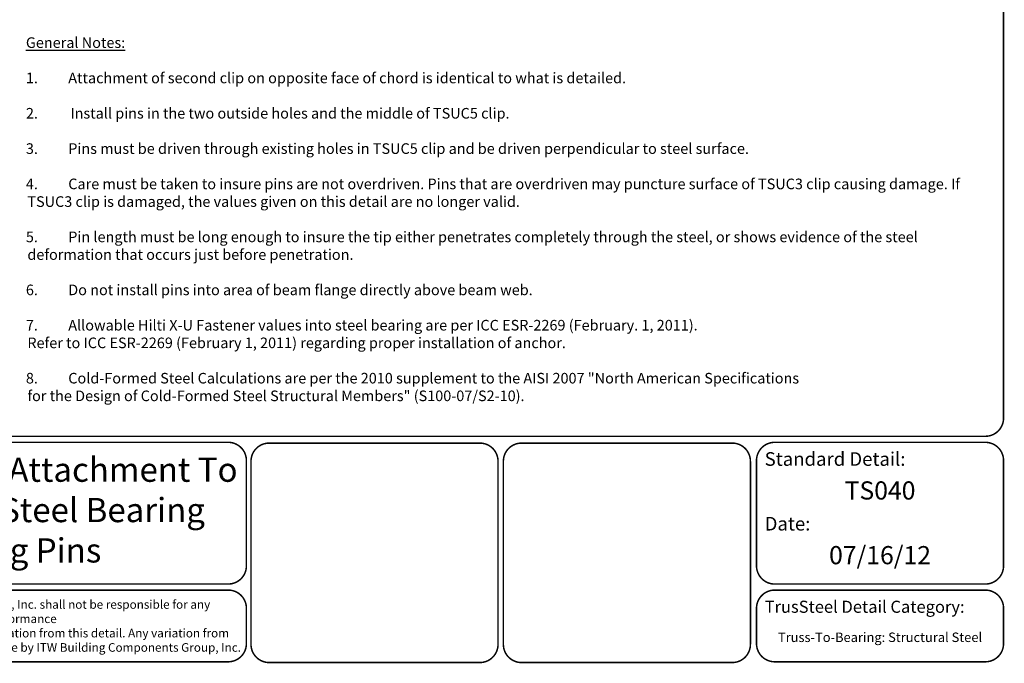
# Model space of a CAD drawing. Units: inches. Extents: x 0 to 11, y 0 to 8.5.
# Drawn here: x 4.5 to 11, y 0 to 4.2 of the extents above; entities that cross this region are included whole.
import ezdxf
from ezdxf.enums import TextEntityAlignment as Align

# ---------------------------------------------------------------- set-up
doc = ezdxf.new("R2010")
doc.units = ezdxf.units.IN
doc.header["$LTSCALE"] = 0.2
doc.header["$MEASUREMENT"] = 0
doc.layers.get('0').update_dxf_attribs({"linetype": 'CONTINUOUS'})
doc.layers.add('BOR', color=7, linetype='CONTINUOUS')
doc.styles.add('Arial', font='arial.ttf')
doc.styles.add('ROMAND', font='romand')

msp = doc.modelspace()

# ---------------------------------------------------------------- linework, layer by layer
at = {"layer": 'BOR', "const_width": 0.01}
msp.add_lwpolyline([(0.125, 1.495), (10.875, 1.495, 0.4142136), (10.995, 1.615), (10.995, 8.375, 0.4142136), (10.875, 8.495), (0.125, 8.495, 0.4142136), (0.005, 8.375), (0.005, 1.615, 0.4142136)], format="xyb", close=True, dxfattribs=at)
for points in [[(5.9912, 0.63873, -0.4142136), (5.8712, 0.51873), (3.13576, 0.51873, -0.4142136), (3.01576, 0.63873), (3.01576, 1.335, -0.4142136), (3.13576, 1.455), (5.8712, 1.455, -0.4142136), (5.9912, 1.335), (5.9912, 0.63873)], [(7.65414, 0.12, -0.4142136), (7.53414, 0), (6.14152, 0, -0.4142136), (6.02152, 0.12), (6.02152, 1.33, -0.4142136), (6.14152, 1.45), (7.53414, 1.45, -0.4142136), (7.65414, 1.33), (7.65414, 0.12)], [(9.36239, 0.63873, 0.4142136), (9.48239, 0.51873), (10.875, 0.51873, 0.4142136), (10.995, 0.63873), (10.995, 1.335, 0.4142136), (10.875, 1.455), (9.48239, 1.455, 0.4142136), (9.36239, 1.335), (9.36239, 0.63873)], [(9.36239, 0.63873, 0.4142136), (9.48239, 0.51873), (10.875, 0.51873, 0.4142136), (10.995, 0.63873), (10.995, 1.335, 0.4142136), (10.875, 1.455), (9.48239, 1.455, 0.4142136), (9.36239, 1.335), (9.36239, 0.63873)], [(3.01576, 0.35873), (3.01576, 0.125, 0.4142136), (3.13576, 0.005), (5.8712, 0.005, 0.4142136), (5.9912, 0.125), (5.9912, 0.35873, 0.4142136), (5.8712, 0.47873), (3.13576, 0.47873, 0.4142136), (3.01576, 0.35873)], [(9.36239, 0.35873), (9.36239, 0.125, 0.4142136), (9.48239, 0.005), (10.875, 0.005, 0.4142136), (10.995, 0.125), (10.995, 0.35873, 0.4142136), (10.875, 0.47873), (9.48239, 0.47873, 0.4142136), (9.36239, 0.35873)]]:
    msp.add_lwpolyline(points, format="xyb", dxfattribs=at)
at = {"layer": 'BOR'}
msp.add_lwpolyline([(9.32207, 0.12, 0.01, 0.01, -0.4142136), (9.20207, 0, 0.01, 0.01, 0), (7.80945, 0, 0.01, 0.01, -0.4142136), (7.68945, 0.12, 0.01, 0.01, 0), (7.68945, 1.33, 0.01, 0.01, -0.4142136), (7.80945, 1.45, 0.01, 0.01, 0), (9.20207, 1.45, 0.01, 0.01, -0.4142136), (9.32207, 1.33, 0.01, 0.01, 0)], format="xyseb", close=True, dxfattribs=at)

# ---------------------------------------------------------------- texts
at = {"insert": (4.53392, 4.13097), "char_height": 0.07, "width": 6.4433477, "attachment_point": 1, "style": 'ROMAND'}
msp.add_mtext('\\pt0.14;{\\LGeneral Notes:}\\P\\P\\pi-0.14,l0.14;1.^IAttachment of second clip on opposite face of chord is identical to what is detailed.\\P\\pi0,l0;\\P\\pi-0.14,l0.14,t0.14,4.2;2.^IInstall pins in the two outside holes and the middle of TSUC5 clip.^I\\P\\pi0,l0,t0.14;\\P\\pi-0.14,l0.14;3.^IPins must be driven through existing holes in TSUC5 clip and be driven perpendicular to steel surface.\\P\\pi0,l0;\\P\\pi-0.14,l0.14;4.^ICare must be taken to insure pins are not overdriven. Pins that are overdriven may puncture surface of TSUC3 clip causing damage. If TSUC3 clip is damaged, the values given on this detail are no longer valid.\\P\\pi0,l0;\\P\\pi-0.14,l0.14;5.^IPin length must be long enough to insure the tip either penetrates completely through the steel, or shows evidence of the steel deformation that occurs just before penetration.\\P\\pi0,l0;\\P\\pi-0.14,l0.14;6.^IDo not install pins into area of beam flange directly above beam web.\\P\\pi0,l0;\\P\\pi-0.14,l0.14;7.^IAllowable Hilti X-U Fastener values into steel bearing are per ICC ESR-2269 (February. 1, 2011).\\P\\pi0,l0;^IRefer to ICC ESR-2269 (February 1, 2011) regarding proper installation of anchor.\\P\\P\\pi-0.14,l0.14;8.^ICold-Formed Steel Calculations are per the 2010 supplement to the AISI 2007 "North American Specifications\\P\\pi0,l0;^Ifor the Design of Cold-Formed Steel Structural Members" (S100-07/S2-10).', dxfattribs=at)
at = {"layer": 'BOR', "style": 'Arial'}
msp.add_text('TS040', height=0.12, dxfattribs=at).set_placement((10.17869, 1.19708), align=Align.TOP_CENTER)
at = {"layer": 'BOR', "lineweight": -3, "style": 'Arial'}
msp.add_text('07/16/12', height=0.12, dxfattribs=at).set_placement((10.17869, 0.76955), align=Align.TOP_CENTER)
at = {"layer": 'BOR', "style": 'Arial'}
for s, insert, char_height, width, attachment_point in [('TSUC5 Uplift Attachment To \\PStructural Steel Bearing Using Pins', (4.50348, 0.98687), 0.16, 2.8607206, 5), ('{\\fArial|b1|i0|c0|p34;Standard Detail:}', (9.41623, 1.34489), 0.09, 1.3319, 4), ('{\\fArial|b1|i0|c0|p34;Date:}', (9.41623, 0.91736), 0.09, 1.3319, 4), ('{\\fArial|b1|i0|c0|p34;TrusSteel Detail Category:}', (9.41623, 0.36862), 0.08, 1.9274161, 4), ('Truss-To-Bearing: Structural Steel', (10.17869, 0.15883), 0.0625, 1.6648, 5)]:
    msp.add_mtext(s, dxfattribs=dict(at, insert=insert, char_height=char_height, width=width, attachment_point=attachment_point))
at = {"layer": 'BOR', "lineweight": -3, "insert": (4.50348, 0.24187), "char_height": 0.0568, "width": 2.9182779, "attachment_point": 5, "style": 'ROMAND'}
msp.add_mtext('{\\fArial|b0|i0|c0|p34;ITW Building Components Group, Inc. shall not be responsible for any performance\\Pfailure in a connection due to a deviation from this detail. Any variation from\\Pthis detail shall be approved in advance by ITW Building Components Group, Inc.}', dxfattribs=at)

doc.saveas('drawing.dxf')
